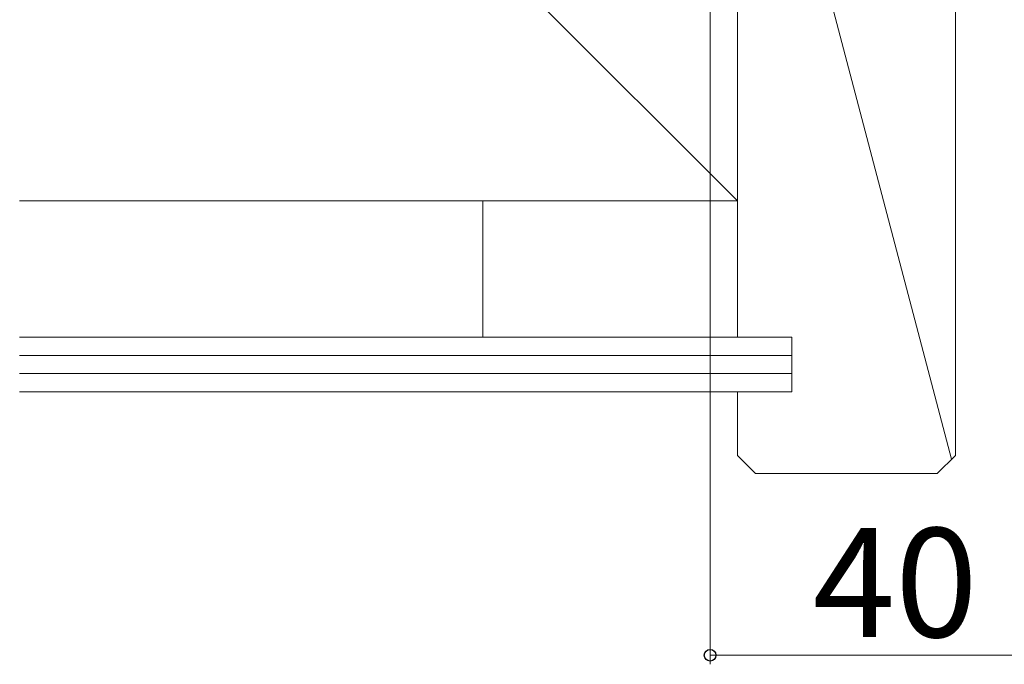
# Model space of a CAD drawing. Extents: x 105 to 1155, y 126 to 1689.
# Drawn here: x 704 to 813, y 1052 to 1123 of the extents above; entities that cross this region are included whole.
import ezdxf

# ---------------------------------------------------------------- set-up
doc = ezdxf.new("R2010")
doc.units = 0
doc.layers.add('YKK_D', color=6, linetype='CONTINUOUS', lineweight=13)
doc.layers.add('YSS_K', color=3, linetype='CONTINUOUS', lineweight=13)
doc.styles.add('text-b', font='txt')

msp = doc.modelspace()

# ---------------------------------------------------------------- linework, layer by layer
at = {"layer": 'YKK_D'}
for p, q in [((780.15, 1129.03, 0), (780.15, 1051.73, 0)), ((820.15, 1052.73, 0), (780.15, 1052.73, 0))]:
    msp.add_line(p, q, dxfattribs=at)
at = {"layer": 'YKK_D', "linetype": 'ByBlock', "lineweight": -2}
msp.add_circle((780.15, 1052.73, 0), 0.637, dxfattribs=at)
at = {"layer": 'YSS_K'}
for p, q in [((783.15, 1102.73, 0), (783.15, 1207.73, 0)), ((704.15, 1181.73, 0), (783.15, 1102.73, 0)), ((783.15, 1087.73, 0), (783.15, 1163.73, 0)), ((783.15, 1163.73, 0), (806.74, 1074.32, 0)), ((807.15, 1163.73, 0), (807.15, 1102.73, 0)), ((807.15, 1074.73, 0), (807.15, 1163.73, 0)), ((783.15, 1102.73, 0), (704.15, 1102.73, 0)), ((704.15, 1102.73, 0), (783.15, 1102.73, 0)), ((755.15, 1102.73, 0), (755.15, 1087.73, 0)), ((789.15, 1087.73, 0), (704.15, 1087.73, 0)), ((789.15, 1087.73, 0), (789.15, 1081.73, 0)), ((789.15, 1085.73, 0), (704.15, 1085.73, 0)), ((789.15, 1083.73, 0), (704.15, 1083.73, 0)), ((789.15, 1081.73, 0), (704.15, 1081.73, 0)), ((783.15, 1074.73, 0), (783.15, 1081.73, 0)), ((783.15, 1074.73, 0), (785.15, 1072.73, 0)), ((807.15, 1074.73, 0), (805.15, 1072.73, 0)), ((785.15, 1072.73, 0), (805.15, 1072.73, 0))]:
    msp.add_line(p, q, dxfattribs=at)

# ---------------------------------------------------------------- texts
at = {"layer": 'YKK_D', "style": 'text-b'}
msp.add_text('40', height=12, dxfattribs=at).set_placement((791.43, 1054.73, 0))

doc.saveas('drawing.dxf')
